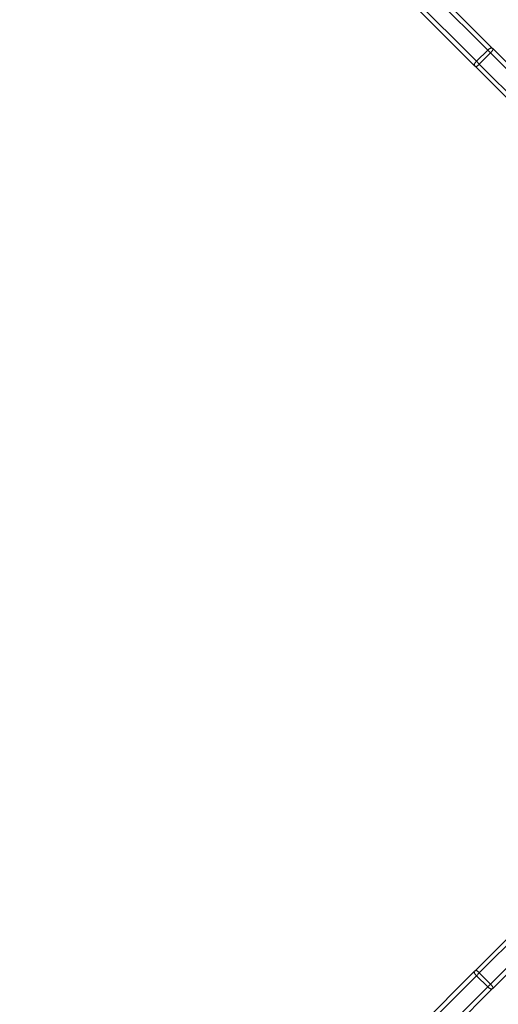
# Model space of a CAD drawing. Units: millimetres. Extents: x 217 to 973, y 635 to 1191.
# Drawn here: x 728 to 765, y 831 to 905 of the extents above; entities that cross this region are included whole.
import ezdxf

# ---------------------------------------------------------------- set-up
doc = ezdxf.new("R2010")
doc.units = ezdxf.units.MM
doc.header["$LTSCALE"] = 50
doc.header["$PDSIZE"] = -1
doc.layers.add('strefa', color=6, linetype='Continuous')
doc.dimstyles.new('ISO-25', dxfattribs={"dimtxt": 2.5, "dimasz": 2.5, "dimexe": 1.25, "dimexo": 0.625, "dimtad": 1, "dimtxsty": 'Standard', "dimcen": 2.5, "dimadec": 0, "dimazin": 0, "dimtfac": 1, "dimtmove": 0, "dimatfit": 3, "dimfxl": 1, "dimarcsym": 0})

# ---------------------------------------------------------------- blocks, each defined once
blk = doc.blocks.new('1416')
at = {"color": 7, "linetype": 'Continuous', "lineweight": 25}
for p, q in [((457.843, 1011.711), (462.578, 1016.446)), ((462.88, 1016.253), (458.145, 1011.518)), ((528.805, 1011.518), (524.07, 1016.253)), ((524.372, 1016.446), (529.107, 1011.711)), ((458.993, 1010.669), (463.728, 1015.405)), ((523.222, 1015.405), (527.957, 1010.669)), ((463.921, 1015.103), (459.186, 1010.367)), ((527.764, 1010.367), (523.029, 1015.103)), ((437.235, 991.103), (457.779, 1011.647)), ((529.171, 1011.647), (549.715, 991.103)), ((457.933, 1011.306), (437.389, 990.762)), ((458.782, 1010.458), (457.933, 1011.306)), ((458.993, 1010.669), (458.145, 1011.518)), ((527.957, 1010.669), (528.805, 1011.518)), ((528.168, 1010.458), (529.017, 1011.306)), ((549.561, 990.762), (529.017, 1011.306)), ((438.238, 989.914), (458.782, 1010.458)), ((459.123, 1010.304), (438.579, 989.76)), ((548.371, 989.76), (527.827, 1010.304)), ((528.168, 1010.458), (548.712, 989.914))]:
    blk.add_line(p, q, dxfattribs=at)
at = {"color": 7, "linetype": 'Continuous', "lineweight": 25, "flags": 128}
for points in [[(457.933, 1011.306), (457.887, 1011.356), (457.846, 1011.408), (457.811, 1011.46), (457.786, 1011.509), (457.769, 1011.554), (457.762, 1011.593), (457.766, 1011.624), (457.779, 1011.647)], [(457.779, 1011.647), (457.787, 1011.655), (457.795, 1011.663), (457.802, 1011.671), (457.811, 1011.679), (457.819, 1011.687), (457.827, 1011.695), (457.835, 1011.703), (457.843, 1011.711)], [(458.145, 1011.518), (458.095, 1011.565), (458.046, 1011.608), (457.998, 1011.646), (457.954, 1011.677), (457.915, 1011.699), (457.882, 1011.713), (457.858, 1011.717), (457.843, 1011.711)], [(529.107, 1011.711), (529.092, 1011.717), (529.068, 1011.713), (529.035, 1011.699), (528.996, 1011.677), (528.952, 1011.646), (528.904, 1011.608), (528.855, 1011.565), (528.805, 1011.518)], [(529.171, 1011.647), (529.184, 1011.624), (529.188, 1011.593), (529.181, 1011.554), (529.164, 1011.509), (529.139, 1011.46), (529.104, 1011.408), (529.063, 1011.356), (529.017, 1011.306)], [(529.107, 1011.711), (529.115, 1011.703), (529.123, 1011.695), (529.131, 1011.687), (529.14, 1011.679), (529.148, 1011.671), (529.155, 1011.663), (529.163, 1011.655), (529.171, 1011.647)], [(458.145, 1011.518), (458.118, 1011.491), (458.091, 1011.465), (458.065, 1011.438), (458.038, 1011.411), (458.011, 1011.384), (457.984, 1011.358), (457.959, 1011.332), (457.933, 1011.306)], [(529.017, 1011.306), (528.992, 1011.332), (528.966, 1011.358), (528.939, 1011.384), (528.912, 1011.411), (528.886, 1011.438), (528.859, 1011.465), (528.832, 1011.491), (528.805, 1011.518)], [(458.782, 1010.458), (458.807, 1010.483), (458.833, 1010.509), (458.859, 1010.535), (458.886, 1010.562), (458.913, 1010.589), (458.94, 1010.616), (458.967, 1010.643), (458.993, 1010.669)], [(459.123, 1010.304), (459.1, 1010.29), (459.068, 1010.287), (459.029, 1010.294), (458.984, 1010.31), (458.935, 1010.336), (458.884, 1010.37), (458.832, 1010.411), (458.782, 1010.458)], [(459.186, 1010.367), (459.192, 1010.383), (459.188, 1010.407), (459.175, 1010.439), (459.152, 1010.478), (459.122, 1010.523), (459.084, 1010.57), (459.04, 1010.62), (458.993, 1010.669)], [(459.186, 1010.367), (459.178, 1010.359), (459.17, 1010.351), (459.162, 1010.343), (459.154, 1010.335), (459.146, 1010.327), (459.138, 1010.319), (459.13, 1010.311), (459.123, 1010.304)], [(527.957, 1010.669), (527.91, 1010.62), (527.866, 1010.57), (527.829, 1010.523), (527.798, 1010.478), (527.775, 1010.439), (527.762, 1010.407), (527.758, 1010.383), (527.764, 1010.367)], [(527.827, 1010.304), (527.82, 1010.311), (527.812, 1010.319), (527.804, 1010.327), (527.796, 1010.335), (527.788, 1010.343), (527.78, 1010.351), (527.772, 1010.359), (527.764, 1010.367)], [(528.168, 1010.458), (528.118, 1010.411), (528.066, 1010.37), (528.015, 1010.336), (527.966, 1010.31), (527.921, 1010.294), (527.882, 1010.287), (527.85, 1010.29), (527.827, 1010.304)], [(527.957, 1010.669), (527.983, 1010.643), (528.01, 1010.616), (528.037, 1010.589), (528.064, 1010.562), (528.091, 1010.535), (528.117, 1010.509), (528.143, 1010.483), (528.168, 1010.458)]]:
    blk.add_lwpolyline(points, dxfattribs=at)
blk = doc.blocks.new('*D20')
at = {"layer": 'Defpoints', "color": 0}
for p in [(257.357, 1119.584), (257.357, 870.941), (972.783, 839.069)]:
    blk.add_point(p, dxfattribs=at)
at = {"layer": 'strefa', "color": 0, "lineweight": -2}
for p, q in [((257.357, 875.941), (257.357, 1124.584)), ((972.783, 844.069), (972.783, 1124.584)), ((955.003, 1119.584), (275.137, 1119.584))]:
    blk.add_line(p, q, dxfattribs=at)
at = {"layer": 'strefa', "color": 0}
for points in [[(275.137, 1122.547), (275.137, 1116.621), (257.357, 1119.584)], [(955.003, 1116.621), (955.003, 1122.547), (972.783, 1119.584)]]:
    blk.add_solid(points, dxfattribs=at)
at = {"layer": 'strefa', "color": 0, "insert": (615.07, 1132.204), "char_height": 10, "attachment_point": 5}
blk.add_mtext('715', dxfattribs=at)
blk = doc.blocks.new('*D22')
at = {"layer": 'Defpoints', "color": 0}
for p in [(822.783, 975.696), (407.357, 870.941), (822.783, 841.248)]:
    blk.add_point(p, dxfattribs=at)
at = {"layer": 'strefa', "color": 0, "lineweight": -2}
for p, q in [((407.357, 875.941), (407.357, 980.696)), ((822.783, 846.248), (822.783, 980.696)), ((425.137, 975.696), (805.003, 975.696))]:
    blk.add_line(p, q, dxfattribs=at)
at = {"layer": 'strefa', "color": 0}
for points in [[(425.137, 978.66), (425.137, 972.733), (407.357, 975.696)], [(805.003, 972.733), (805.003, 978.66), (822.783, 975.696)]]:
    blk.add_solid(points, dxfattribs=at)
at = {"layer": 'strefa', "color": 0, "insert": (615.07, 988.316), "char_height": 10, "attachment_point": 5}
blk.add_mtext('415', dxfattribs=at)

msp = doc.modelspace()

# ---------------------------------------------------------------- block references
at = {"rotation": 269.9999999999999}
msp.add_blockref('1416', (-247.42, 1360.85), dxfattribs=at)

# ---------------------------------------------------------------- dimensions: what is measured, and where the dimension line sits
at = {"layer": 'strefa', "color": 0}
for base, p1, p2, picture, middle in [((257.357, 1119.584), (972.783, 839.069), (257.357, 870.941), '*D20', (615.07, 1132.204)), ((822.783, 975.696), (407.357, 870.941), (822.783, 841.248), '*D22', (615.07, 988.316))]:
    dim = msp.add_linear_dim(base=base, p1=p1, p2=p2, dimstyle='ISO-25', override={"dimtxt": 10, "dimasz": 17.78, "dimexe": 5, "dimexo": 5, "dimgap": 7.62, "dimdec": 0, "dimlfac": 1, "dimzin": 1, "dimadec": 2, "dimtzin": 1}, dxfattribs=at)
    dim.commit()
    dim.dimension.update_dxf_attribs({"geometry": picture, "text_midpoint": middle})

doc.saveas('drawing.dxf')
